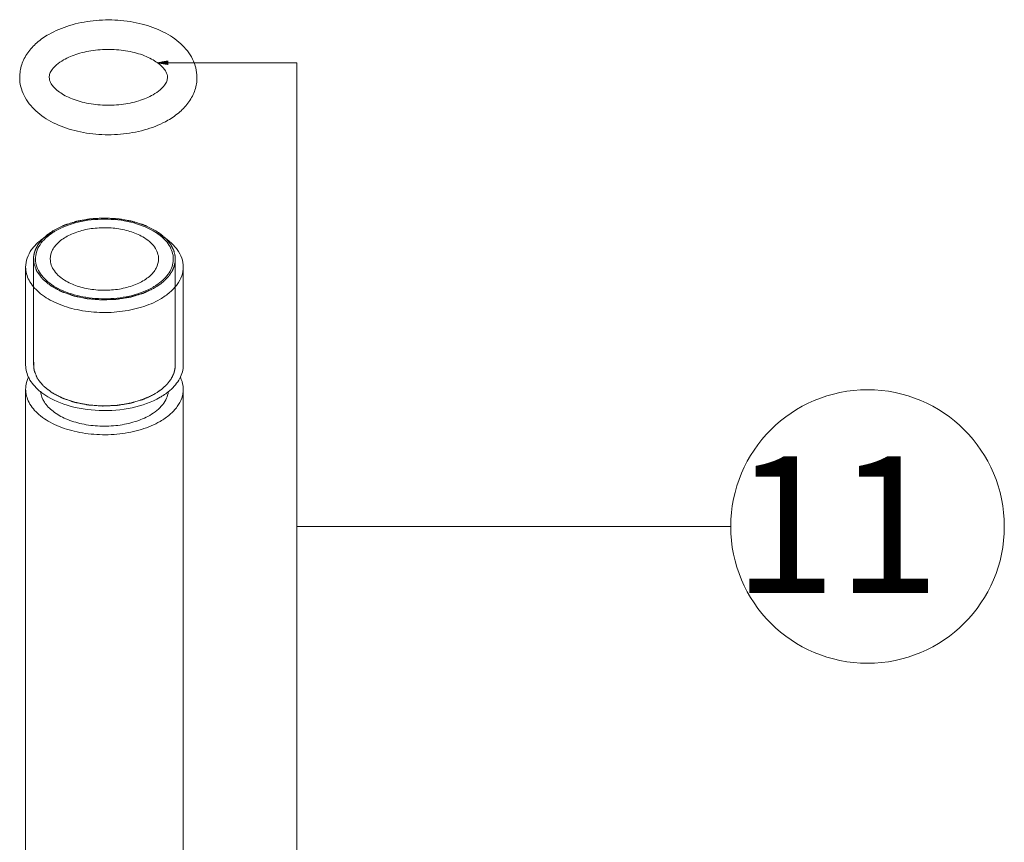
# Model space of a CAD drawing. Units: millimetres. Extents: x 7 to 203, y 6 to 291.
# Drawn here: x 140 to 151, y 135 to 144 of the extents above; entities that cross this region are included whole.
import ezdxf

# ---------------------------------------------------------------- set-up
doc = ezdxf.new("R2010")
doc.units = ezdxf.units.MM
doc.layers.add('2', color=7, linetype='Continuous', true_color=0xffffff)
doc.styles.add('SimSun', font='txt')

msp = doc.modelspace()

# ---------------------------------------------------------------- hatches: boundary and pattern name
at = {"linetype": 'Continuous', "lineweight": 18}
h = msp.add_hatch(dxfattribs=at)
h.set_pattern_fill('ANSI31', color=35, scale=0.00061, angle=-44.9544, style=0)
h.set_pattern_definition([(0.0456145, (0, 0), (-1.542486e-06, 0.001937495511), [])])
h.paths.add_polyline_path([(141.322, 143.19), (141.442, 143.21), (141.442, 143.17)], flags=0)

# ---------------------------------------------------------------- linework, layer by layer
at = {"color": 7, "linetype": 'Continuous', "lineweight": 18}
for p, q in [((141.442, 143.19), (142.851, 143.19)), ((142.851, 143.19), (142.851, 133.017)), ((140.199, 141.342), (140.131, 141.303)), ((141.276, 141.347), (141.353, 141.303)), ((142.851, 138.104), (147.609, 138.104))]:
    msp.add_line(p, q, dxfattribs=at)
at = {"color": 2, "linetype": 'Continuous', "lineweight": 18}
for p, q in [((139.964, 141.038), (139.964, 139.874)), ((141.519, 141.038), (141.519, 139.874))]:
    msp.add_line(p, q, dxfattribs=at)
msp.add_circle((149.109, 138.104), 1.5, dxfattribs=at)
at = {"color": 7, "linetype": 'Continuous', "lineweight": 18}
for centre, start, end in [((140.545, 140.761), 119.9746, 123.3613), ((140.938, 141.316), 299.9737, 303.3613)]:
    msp.add_arc(centre, 0.677, start, end, dxfattribs=at)
at = {"color": 2, "linetype": 'Continuous', "lineweight": 18}
for points, knots in [([(140.192, 141.356), (140.202, 141.36), (140.216, 141.367), (140.236, 141.377), (140.25, 141.383), (140.265, 141.39), (140.277, 141.396), (140.287, 141.401), (140.293, 141.404), (140.298, 141.406), (140.302, 141.408), (140.305, 141.409), (140.307, 141.41), (140.308, 141.411), (140.309, 141.411), (140.31, 141.412), (140.311, 141.412), (140.314, 141.413), (140.317, 141.414), (140.322, 141.415), (140.327, 141.417), (140.334, 141.419), (140.345, 141.422), (140.359, 141.427), (140.376, 141.432), (140.393, 141.437), (140.407, 141.441), (140.418, 141.445), (140.425, 141.447), (140.43, 141.449), (140.434, 141.45), (140.438, 141.451), (140.44, 141.452), (140.442, 141.452), (140.443, 141.453), (140.444, 141.453), (140.445, 141.453), (140.448, 141.454), (140.452, 141.454), (140.456, 141.455), (140.462, 141.456), (140.47, 141.457), (140.482, 141.46), (140.497, 141.462), (140.515, 141.465), (140.533, 141.469), (140.549, 141.471), (140.561, 141.474), (140.568, 141.475), (140.574, 141.476), (140.579, 141.477), (140.583, 141.477), (140.585, 141.478), (140.587, 141.478), (140.588, 141.478), (140.589, 141.478), (140.591, 141.478), (140.594, 141.479), (140.598, 141.479), (140.602, 141.479), (140.609, 141.48), (140.617, 141.48), (140.63, 141.481), (140.646, 141.482), (140.665, 141.483), (140.684, 141.484), (140.7, 141.485), (140.713, 141.486), (140.721, 141.486), (140.727, 141.486), (140.732, 141.487), (140.736, 141.487), (140.739, 141.487), (140.74, 141.487), (140.742, 141.487), (140.743, 141.487), (140.744, 141.487), (140.747, 141.487), (140.751, 141.487), (140.756, 141.486), (140.762, 141.486), (140.77, 141.486), (140.783, 141.485), (140.798, 141.484), (140.817, 141.483), (140.836, 141.482), (140.852, 141.481), (140.864, 141.48), (140.872, 141.48), (140.878, 141.479), (140.883, 141.479), (140.887, 141.479), (140.89, 141.479), (140.891, 141.479), (140.893, 141.479), (140.894, 141.478), (140.895, 141.478), (140.898, 141.478), (140.902, 141.477), (140.906, 141.476), (140.912, 141.475), (140.92, 141.474), (140.932, 141.472), (140.947, 141.469), (140.965, 141.466), (140.983, 141.463), (140.999, 141.46), (141.011, 141.458), (141.018, 141.457), (141.024, 141.456), (141.029, 141.455), (141.033, 141.454), (141.035, 141.454), (141.037, 141.453), (141.038, 141.453), (141.039, 141.453), (141.04, 141.453), (141.043, 141.452), (141.046, 141.451), (141.05, 141.449), (141.056, 141.448), (141.063, 141.446), (141.074, 141.442), (141.088, 141.438), (141.105, 141.433), (141.122, 141.428), (141.136, 141.423), (141.147, 141.42), (141.154, 141.418), (141.159, 141.416), (141.164, 141.415), (141.167, 141.414), (141.169, 141.413), (141.171, 141.412), (141.172, 141.412), (141.173, 141.412), (141.174, 141.411), (141.176, 141.41), (141.179, 141.409), (141.183, 141.407), (141.188, 141.405), (141.194, 141.402), (141.204, 141.397), (141.217, 141.391), (141.232, 141.384), (141.247, 141.377), (141.267, 141.367), (141.282, 141.36), (141.291, 141.356)], [0, 0, 0, 0, 0.03125, 0.046875, 0.0625, 0.078125, 0.09375, 0.101562, 0.109375, 0.113281, 0.117188, 0.121094, 0.123047, 0.124023, 0.125, 0.125977, 0.126953, 0.128906, 0.132812, 0.136719, 0.140625, 0.148438, 0.15625, 0.171875, 0.1875, 0.203125, 0.21875, 0.226562, 0.234375, 0.238281, 0.242188, 0.246094, 0.248047, 0.249023, 0.25, 0.250977, 0.251953, 0.253906, 0.257812, 0.261719, 0.265625, 0.273438, 0.28125, 0.296875, 0.3125, 0.328125, 0.34375, 0.351562, 0.359375, 0.363281, 0.367188, 0.371094, 0.373047, 0.374023, 0.375, 0.375977, 0.376953, 0.378906, 0.382812, 0.386719, 0.390625, 0.398438, 0.40625, 0.421875, 0.4375, 0.453125, 0.46875, 0.476562, 0.484375, 0.488281, 0.492188, 0.496094, 0.498047, 0.499023, 0.5, 0.500977, 0.501953, 0.503906, 0.507812, 0.511719, 0.515625, 0.523438, 0.53125, 0.546875, 0.5625, 0.578125, 0.59375, 0.601562, 0.609375, 0.613281, 0.617188, 0.621094, 0.623047, 0.624023, 0.625, 0.625977, 0.626953, 0.628906, 0.632812, 0.636719, 0.640625, 0.648438, 0.65625, 0.671875, 0.6875, 0.703125, 0.71875, 0.726562, 0.734375, 0.738281, 0.742188, 0.746094, 0.748047, 0.749023, 0.75, 0.750977, 0.751953, 0.753906, 0.757812, 0.761719, 0.765625, 0.773438, 0.78125, 0.796875, 0.8125, 0.828125, 0.84375, 0.851562, 0.859375, 0.863281, 0.867188, 0.871094, 0.873047, 0.874023, 0.875, 0.875977, 0.876953, 0.878906, 0.882812, 0.886719, 0.890625, 0.898438, 0.90625, 0.921875, 0.9375, 0.953125, 0.96875, 1, 1, 1, 1]), ([(139.967, 140.996), (139.967, 141.004), (139.967, 141.017), (139.966, 141.031), (139.966, 141.039), (139.966, 141.045), (139.965, 141.05), (139.965, 141.055), (139.965, 141.057), (139.965, 141.059), (139.965, 141.06), (139.965, 141.061), (139.965, 141.062), (139.965, 141.062), (139.965, 141.063), (139.966, 141.065), (139.966, 141.067), (139.967, 141.07), (139.968, 141.073), (139.968, 141.077), (139.97, 141.084), (139.972, 141.094), (139.974, 141.105), (139.976, 141.112), (139.977, 141.116), (139.978, 141.119), (139.978, 141.122), (139.979, 141.124), (139.979, 141.126), (139.979, 141.126), (139.979, 141.127), (139.98, 141.127), (139.98, 141.128), (139.981, 141.129), (139.982, 141.131), (139.983, 141.134), (139.985, 141.138), (139.987, 141.143), (139.99, 141.149), (139.993, 141.155), (139.996, 141.161), (139.998, 141.167), (140.001, 141.172), (140.004, 141.177), (140.006, 141.181), (140.007, 141.184), (140.008, 141.186), (140.009, 141.187), (140.009, 141.189), (140.01, 141.19), (140.01, 141.19), (140.011, 141.191), (140.011, 141.192), (140.012, 141.193), (140.013, 141.195), (140.015, 141.196), (140.016, 141.199), (140.019, 141.202), (140.023, 141.207), (140.027, 141.213), (140.032, 141.218), (140.036, 141.224), (140.04, 141.23), (140.045, 141.235), (140.048, 141.24), (140.051, 141.244), (140.053, 141.246), (140.055, 141.248), (140.055, 141.249), (140.056, 141.25), (140.056, 141.25), (140.057, 141.251), (140.058, 141.251), (140.059, 141.253), (140.061, 141.255), (140.064, 141.257), (140.067, 141.26), (140.071, 141.263), (140.077, 141.269), (140.087, 141.278), (140.096, 141.287), (140.103, 141.293), (140.107, 141.296), (140.11, 141.299), (140.113, 141.302), (140.115, 141.304), (140.116, 141.305), (140.117, 141.305), (140.118, 141.306), (140.119, 141.307), (140.12, 141.308), (140.123, 141.309), (140.125, 141.311), (140.13, 141.314), (140.136, 141.318), (140.143, 141.323), (140.152, 141.329), (140.169, 141.34), (140.182, 141.349), (140.192, 141.356)], [0, 0, 0, 0, 0.0625, 0.09375, 0.109375, 0.125, 0.140625, 0.148438, 0.15625, 0.160156, 0.164062, 0.166016, 0.166992, 0.167969, 0.169922, 0.171875, 0.179688, 0.1875, 0.195312, 0.203125, 0.21875, 0.25, 0.28125, 0.296875, 0.304688, 0.3125, 0.320312, 0.328125, 0.330078, 0.332031, 0.333008, 0.333984, 0.335938, 0.339844, 0.34375, 0.351562, 0.359375, 0.375, 0.390625, 0.40625, 0.421875, 0.4375, 0.453125, 0.46875, 0.476562, 0.484375, 0.488281, 0.492188, 0.496094, 0.498047, 0.5, 0.501953, 0.503906, 0.507812, 0.511719, 0.515625, 0.523438, 0.53125, 0.546875, 0.5625, 0.578125, 0.59375, 0.609375, 0.625, 0.640625, 0.648438, 0.65625, 0.660156, 0.664062, 0.666016, 0.666992, 0.667969, 0.669922, 0.671875, 0.679688, 0.6875, 0.695312, 0.703125, 0.71875, 0.75, 0.78125, 0.796875, 0.804688, 0.8125, 0.820312, 0.828125, 0.830078, 0.832031, 0.833984, 0.835938, 0.839844, 0.84375, 0.851562, 0.859375, 0.875, 0.890625, 0.90625, 0.9375, 1, 1, 1, 1]), ([(141.291, 141.356), (141.3, 141.35), (141.314, 141.341), (141.329, 141.331), (141.338, 141.325), (141.345, 141.32), (141.35, 141.317), (141.355, 141.314), (141.358, 141.312), (141.36, 141.31), (141.361, 141.309), (141.362, 141.309), (141.363, 141.308), (141.365, 141.306), (141.367, 141.304), (141.371, 141.301), (141.376, 141.297), (141.383, 141.29), (141.393, 141.281), (141.402, 141.273), (141.409, 141.267), (141.413, 141.264), (141.415, 141.261), (141.418, 141.259), (141.42, 141.257), (141.422, 141.256), (141.423, 141.255), (141.423, 141.254), (141.424, 141.253), (141.425, 141.252), (141.426, 141.25), (141.428, 141.248), (141.431, 141.244), (141.435, 141.24), (141.439, 141.234), (141.443, 141.229), (141.448, 141.224), (141.452, 141.218), (141.456, 141.213), (141.46, 141.208), (141.463, 141.204), (141.465, 141.202), (141.467, 141.199), (141.468, 141.198), (141.469, 141.197), (141.47, 141.196), (141.47, 141.195), (141.47, 141.194), (141.471, 141.193), (141.472, 141.19), (141.474, 141.188), (141.476, 141.184), (141.478, 141.179), (141.481, 141.173), (141.484, 141.167), (141.487, 141.162), (141.49, 141.156), (141.493, 141.15), (141.496, 141.145), (141.498, 141.141), (141.499, 141.139), (141.5, 141.137), (141.5, 141.136), (141.501, 141.135), (141.501, 141.134), (141.501, 141.134), (141.501, 141.133), (141.502, 141.132), (141.502, 141.13), (141.503, 141.127), (141.504, 141.124), (141.505, 141.12), (141.507, 141.113), (141.509, 141.103), (141.512, 141.093), (141.513, 141.086), (141.514, 141.082), (141.515, 141.079), (141.516, 141.076), (141.516, 141.074), (141.517, 141.072), (141.517, 141.072), (141.517, 141.071), (141.517, 141.071), (141.517, 141.07), (141.517, 141.069), (141.517, 141.066), (141.517, 141.064), (141.517, 141.06), (141.517, 141.055), (141.517, 141.048), (141.517, 141.04), (141.517, 141.026), (141.517, 141.014), (141.517, 141.005)], [0, 0, 0, 0, 0.0625, 0.09375, 0.109375, 0.125, 0.140625, 0.148438, 0.15625, 0.160156, 0.164062, 0.166016, 0.167969, 0.171875, 0.179688, 0.1875, 0.203125, 0.21875, 0.25, 0.28125, 0.296875, 0.304688, 0.3125, 0.320312, 0.328125, 0.330078, 0.332031, 0.333984, 0.335938, 0.339844, 0.34375, 0.351562, 0.359375, 0.375, 0.390625, 0.40625, 0.421875, 0.4375, 0.453125, 0.46875, 0.476562, 0.484375, 0.492188, 0.496094, 0.498047, 0.5, 0.501953, 0.503906, 0.507812, 0.515625, 0.523438, 0.53125, 0.546875, 0.5625, 0.578125, 0.59375, 0.609375, 0.625, 0.640625, 0.648438, 0.65625, 0.660156, 0.664062, 0.666016, 0.666992, 0.667969, 0.669922, 0.671875, 0.679688, 0.6875, 0.695312, 0.703125, 0.71875, 0.75, 0.78125, 0.796875, 0.804688, 0.8125, 0.820312, 0.828125, 0.830078, 0.832031, 0.833008, 0.833984, 0.835938, 0.839844, 0.84375, 0.851562, 0.859375, 0.875, 0.890625, 0.90625, 0.9375, 1, 1, 1, 1]), ([(141.517, 141.005), (141.516, 140.999), (141.513, 140.989), (141.511, 140.978), (141.509, 140.972), (141.508, 140.967), (141.507, 140.963), (141.507, 140.96), (141.506, 140.958), (141.506, 140.956), (141.506, 140.955), (141.506, 140.954), (141.505, 140.953), (141.505, 140.952), (141.504, 140.95), (141.502, 140.947), (141.5, 140.943), (141.498, 140.936), (141.494, 140.928), (141.491, 140.92), (141.488, 140.914), (141.486, 140.91), (141.485, 140.907), (141.484, 140.904), (141.483, 140.903), (141.483, 140.902), (141.482, 140.902), (141.482, 140.901), (141.48, 140.899), (141.479, 140.897), (141.477, 140.894), (141.475, 140.89), (141.471, 140.885), (141.468, 140.881), (141.465, 140.876), (141.462, 140.871), (141.459, 140.867), (141.456, 140.863), (141.454, 140.86), (141.453, 140.857), (141.452, 140.855), (141.451, 140.854), (141.45, 140.853), (141.45, 140.853), (141.449, 140.852), (141.449, 140.851), (141.447, 140.85), (141.446, 140.848), (141.444, 140.846), (141.441, 140.843), (141.438, 140.84), (141.434, 140.835), (141.43, 140.831), (141.426, 140.826), (141.422, 140.822), (141.418, 140.817), (141.413, 140.813), (141.41, 140.81), (141.408, 140.807), (141.408, 140.807), (141.407, 140.806), (141.406, 140.805), (141.405, 140.804), (141.403, 140.802), (141.399, 140.799), (141.395, 140.796), (141.389, 140.791), (141.381, 140.784), (141.372, 140.777), (141.366, 140.771), (141.362, 140.768), (141.358, 140.765), (141.356, 140.764), (141.355, 140.762), (141.354, 140.762), (141.353, 140.761), (141.352, 140.76), (141.35, 140.759), (141.347, 140.757), (141.344, 140.755), (141.339, 140.752), (141.333, 140.748), (141.325, 140.743), (141.311, 140.734), (141.299, 140.726), (141.291, 140.721)], [0, 0, 0, 0, 0.0625, 0.09375, 0.109375, 0.125, 0.140625, 0.148438, 0.15625, 0.160156, 0.164062, 0.166016, 0.167969, 0.171875, 0.179688, 0.1875, 0.203125, 0.21875, 0.25, 0.28125, 0.296875, 0.3125, 0.320312, 0.328125, 0.332031, 0.333984, 0.335938, 0.339844, 0.34375, 0.351562, 0.359375, 0.375, 0.390625, 0.40625, 0.421875, 0.4375, 0.453125, 0.46875, 0.476562, 0.484375, 0.492188, 0.496094, 0.498047, 0.5, 0.501953, 0.503906, 0.507812, 0.515625, 0.523438, 0.53125, 0.546875, 0.5625, 0.578125, 0.59375, 0.609375, 0.625, 0.640625, 0.65625, 0.660156, 0.664062, 0.666016, 0.667969, 0.671875, 0.679688, 0.6875, 0.703125, 0.71875, 0.75, 0.78125, 0.796875, 0.8125, 0.820312, 0.828125, 0.832031, 0.833984, 0.835938, 0.839844, 0.84375, 0.851562, 0.859375, 0.875, 0.890625, 0.90625, 0.9375, 1, 1, 1, 1]), ([(141.291, 140.721), (141.284, 140.717), (141.271, 140.711), (141.25, 140.701), (141.229, 140.691), (141.211, 140.683), (141.197, 140.676), (141.189, 140.672), (141.182, 140.669), (141.177, 140.667), (141.174, 140.665), (141.172, 140.664), (141.17, 140.664), (141.17, 140.663), (141.168, 140.663), (141.167, 140.663), (141.164, 140.662), (141.159, 140.66), (141.153, 140.658), (141.147, 140.657), (141.139, 140.654), (141.129, 140.651), (141.116, 140.647), (141.104, 140.644), (141.092, 140.64), (141.08, 140.636), (141.068, 140.633), (141.058, 140.63), (141.049, 140.627), (141.043, 140.625), (141.038, 140.624), (141.034, 140.623), (141.032, 140.622), (141.03, 140.621), (141.028, 140.621), (141.027, 140.621), (141.024, 140.62), (141.022, 140.62), (141.017, 140.619), (141.012, 140.618), (141.003, 140.617), (140.992, 140.615), (140.979, 140.613), (140.965, 140.611), (140.952, 140.609), (140.939, 140.606), (140.926, 140.604), (140.912, 140.602), (140.901, 140.6), (140.893, 140.599), (140.886, 140.598), (140.88, 140.597), (140.877, 140.596), (140.874, 140.596), (140.873, 140.596), (140.871, 140.596), (140.869, 140.596), (140.865, 140.595), (140.859, 140.595), (140.852, 140.595), (140.843, 140.595), (140.832, 140.594), (140.818, 140.594), (140.804, 140.593), (140.79, 140.593), (140.777, 140.592), (140.763, 140.591), (140.749, 140.591), (140.738, 140.59), (140.729, 140.59), (140.723, 140.59), (140.719, 140.59), (140.717, 140.59), (140.715, 140.59), (140.712, 140.59), (140.707, 140.59), (140.701, 140.591), (140.692, 140.591), (140.681, 140.592), (140.663, 140.594), (140.645, 140.595), (140.627, 140.597), (140.613, 140.598), (140.599, 140.599), (140.588, 140.6), (140.579, 140.6), (140.572, 140.601), (140.567, 140.601), (140.562, 140.602), (140.559, 140.602), (140.557, 140.602), (140.556, 140.602), (140.555, 140.602), (140.554, 140.603), (140.551, 140.603), (140.549, 140.604), (140.542, 140.605), (140.533, 140.607), (140.52, 140.61), (140.502, 140.613), (140.481, 140.618), (140.459, 140.622), (140.442, 140.626), (140.429, 140.628), (140.419, 140.63), (140.413, 140.632), (140.41, 140.632), (140.408, 140.633), (140.407, 140.633), (140.406, 140.633), (140.405, 140.634), (140.403, 140.634), (140.401, 140.635), (140.397, 140.637), (140.392, 140.638), (140.386, 140.64), (140.378, 140.643), (140.368, 140.647), (140.357, 140.651), (140.345, 140.655), (140.329, 140.66), (140.314, 140.666), (140.3, 140.671), (140.292, 140.673), (140.286, 140.676), (140.281, 140.678), (140.276, 140.679), (140.272, 140.681), (140.269, 140.682), (140.268, 140.683), (140.266, 140.683), (140.264, 140.685), (140.261, 140.686), (140.258, 140.688), (140.252, 140.691), (140.244, 140.695), (140.234, 140.701), (140.224, 140.706), (140.214, 140.712), (140.204, 140.717), (140.194, 140.723), (140.184, 140.728), (140.176, 140.733), (140.169, 140.736), (140.165, 140.738), (140.161, 140.74), (140.159, 140.742), (140.157, 140.743), (140.155, 140.744), (140.154, 140.744), (140.153, 140.745), (140.153, 140.745), (140.153, 140.745), (140.152, 140.746), (140.151, 140.746), (140.149, 140.748), (140.146, 140.751), (140.142, 140.754), (140.137, 140.758), (140.13, 140.764), (140.122, 140.77), (140.114, 140.777), (140.107, 140.783), (140.099, 140.79), (140.091, 140.796), (140.083, 140.803), (140.076, 140.808), (140.071, 140.813), (140.068, 140.815), (140.065, 140.817), (140.064, 140.819), (140.062, 140.82), (140.061, 140.821), (140.061, 140.821), (140.061, 140.822), (140.06, 140.823), (140.059, 140.824), (140.057, 140.827), (140.055, 140.83), (140.052, 140.834), (140.048, 140.838), (140.044, 140.844), (140.038, 140.852), (140.033, 140.859), (140.028, 140.866), (140.022, 140.874), (140.017, 140.881), (140.012, 140.887), (140.009, 140.892), (140.006, 140.896), (140.004, 140.899), (140.002, 140.901), (140.001, 140.903), (140, 140.904), (140, 140.904), (139.999, 140.905), (139.999, 140.906), (139.999, 140.906), (139.998, 140.907), (139.998, 140.907), (139.998, 140.909), (139.997, 140.91), (139.996, 140.912), (139.996, 140.915), (139.994, 140.919), (139.992, 140.926), (139.988, 140.936), (139.984, 140.949), (139.978, 140.965), (139.973, 140.98), (139.969, 140.991), (139.967, 140.996)], [0, 0, 0, 0, 0.015625, 0.03125, 0.046875, 0.0625, 0.070312, 0.078125, 0.082031, 0.085938, 0.087891, 0.089844, 0.090332, 0.09082, 0.091797, 0.092773, 0.09375, 0.097656, 0.101562, 0.105469, 0.109375, 0.117188, 0.125, 0.132812, 0.140625, 0.148438, 0.15625, 0.164062, 0.167969, 0.171875, 0.175781, 0.177734, 0.179688, 0.180664, 0.181641, 0.182617, 0.183594, 0.185547, 0.1875, 0.191406, 0.195312, 0.203125, 0.210938, 0.21875, 0.226562, 0.234375, 0.242188, 0.25, 0.257812, 0.261719, 0.265625, 0.269531, 0.271484, 0.272461, 0.273438, 0.274414, 0.275391, 0.277344, 0.28125, 0.285156, 0.289062, 0.296875, 0.304688, 0.3125, 0.320312, 0.328125, 0.335938, 0.34375, 0.351562, 0.355469, 0.359375, 0.361328, 0.362305, 0.363281, 0.365234, 0.367188, 0.371094, 0.375, 0.382812, 0.390625, 0.40625, 0.414062, 0.421875, 0.429688, 0.4375, 0.441406, 0.445312, 0.449219, 0.451172, 0.453125, 0.454102, 0.45459, 0.455078, 0.456055, 0.457031, 0.458984, 0.460938, 0.46875, 0.476562, 0.484375, 0.5, 0.515625, 0.523438, 0.53125, 0.539062, 0.541016, 0.542969, 0.543945, 0.544922, 0.54541, 0.545898, 0.546875, 0.548828, 0.550781, 0.554688, 0.558594, 0.5625, 0.570312, 0.578125, 0.585938, 0.59375, 0.609375, 0.617188, 0.621094, 0.625, 0.628906, 0.632812, 0.634766, 0.636719, 0.637695, 0.638672, 0.640625, 0.642578, 0.644531, 0.648438, 0.65625, 0.664062, 0.671875, 0.679688, 0.6875, 0.695312, 0.703125, 0.710938, 0.714844, 0.71875, 0.720703, 0.722656, 0.724609, 0.725586, 0.726562, 0.727051, 0.727295, 0.727539, 0.728027, 0.728516, 0.730469, 0.734375, 0.738281, 0.742188, 0.75, 0.757812, 0.765625, 0.773438, 0.78125, 0.789062, 0.796875, 0.804688, 0.808594, 0.8125, 0.814453, 0.816406, 0.817383, 0.818359, 0.818848, 0.819336, 0.820312, 0.822266, 0.824219, 0.828125, 0.832031, 0.835938, 0.84375, 0.851562, 0.859375, 0.867188, 0.875, 0.882812, 0.890625, 0.894531, 0.898438, 0.902344, 0.904297, 0.90625, 0.907227, 0.908203, 0.908691, 0.90918, 0.909668, 0.910156, 0.911133, 0.912109, 0.914062, 0.916016, 0.917969, 0.921875, 0.929688, 0.9375, 0.953125, 0.96875, 0.984375, 1, 1, 1, 1]), ([(141.291, 139.557), (141.284, 139.553), (141.269, 139.546), (141.246, 139.535), (141.227, 139.526), (141.212, 139.519), (141.2, 139.514), (141.191, 139.509), (141.183, 139.506), (141.178, 139.503), (141.174, 139.502), (141.172, 139.501), (141.17, 139.5), (141.169, 139.499), (141.168, 139.499), (141.167, 139.499), (141.165, 139.498), (141.162, 139.497), (141.158, 139.496), (141.152, 139.494), (141.146, 139.492), (141.137, 139.49), (141.122, 139.485), (141.1, 139.478), (141.078, 139.472), (141.063, 139.467), (141.054, 139.465), (141.048, 139.463), (141.042, 139.461), (141.038, 139.46), (141.035, 139.459), (141.033, 139.458), (141.032, 139.458), (141.031, 139.457), (141.03, 139.457), (141.027, 139.457), (141.024, 139.456), (141.02, 139.456), (141.014, 139.455), (141.004, 139.453), (140.993, 139.451), (140.978, 139.449), (140.964, 139.446), (140.95, 139.444), (140.936, 139.442), (140.922, 139.439), (140.91, 139.437), (140.901, 139.436), (140.895, 139.435), (140.89, 139.434), (140.886, 139.434), (140.883, 139.433), (140.881, 139.433), (140.88, 139.433), (140.879, 139.432), (140.878, 139.432), (140.877, 139.432), (140.875, 139.432), (140.872, 139.432), (140.868, 139.432), (140.863, 139.432), (140.857, 139.431), (140.847, 139.431), (140.835, 139.43), (140.821, 139.43), (140.806, 139.429), (140.791, 139.428), (140.776, 139.428), (140.762, 139.427), (140.75, 139.427), (140.74, 139.426), (140.734, 139.426), (140.729, 139.426), (140.726, 139.426), (140.724, 139.425), (140.722, 139.425), (140.721, 139.426), (140.72, 139.426), (140.716, 139.426), (140.71, 139.426), (140.703, 139.427), (140.696, 139.427), (140.686, 139.428), (140.669, 139.429), (140.645, 139.431), (140.62, 139.433), (140.603, 139.434), (140.593, 139.435), (140.586, 139.435), (140.579, 139.436), (140.573, 139.436), (140.57, 139.437), (140.568, 139.437), (140.567, 139.437), (140.566, 139.437), (140.564, 139.437), (140.561, 139.438), (140.556, 139.439), (140.55, 139.44), (140.541, 139.442), (140.53, 139.444), (140.516, 139.447), (140.502, 139.45), (140.488, 139.452), (140.474, 139.455), (140.46, 139.458), (140.448, 139.46), (140.439, 139.462), (140.433, 139.463), (140.428, 139.464), (140.425, 139.465), (140.422, 139.465), (140.42, 139.466), (140.419, 139.466), (140.418, 139.466), (140.417, 139.466), (140.416, 139.467), (140.414, 139.467), (140.412, 139.468), (140.408, 139.469), (140.404, 139.471), (140.399, 139.472), (140.39, 139.475), (140.38, 139.479), (140.367, 139.483), (140.354, 139.488), (140.342, 139.492), (140.329, 139.496), (140.316, 139.5), (140.306, 139.504), (140.297, 139.507), (140.292, 139.509), (140.288, 139.51), (140.285, 139.511), (140.283, 139.512), (140.282, 139.512), (140.281, 139.513), (140.28, 139.513), (140.278, 139.514), (140.276, 139.515), (140.272, 139.517), (140.268, 139.52), (140.262, 139.522), (140.255, 139.526), (140.242, 139.533), (140.224, 139.542), (140.206, 139.552), (140.193, 139.558), (140.186, 139.562), (140.18, 139.565), (140.176, 139.567), (140.172, 139.569), (140.17, 139.571), (140.168, 139.571), (140.167, 139.572), (140.166, 139.573), (140.165, 139.573), (140.164, 139.574), (140.162, 139.576), (140.159, 139.578), (140.155, 139.581), (140.15, 139.585), (140.142, 139.591), (140.134, 139.598), (140.125, 139.605), (140.116, 139.611), (140.107, 139.618), (140.099, 139.625), (140.091, 139.631), (140.085, 139.635), (140.082, 139.638), (140.079, 139.641), (140.077, 139.642), (140.075, 139.644), (140.074, 139.645), (140.073, 139.645), (140.072, 139.646), (140.072, 139.646), (140.071, 139.647), (140.071, 139.648), (140.069, 139.65), (140.068, 139.651), (140.066, 139.654), (140.063, 139.657), (140.059, 139.662), (140.054, 139.669), (140.048, 139.677), (140.041, 139.684), (140.035, 139.692), (140.029, 139.7), (140.023, 139.707), (140.018, 139.714), (140.014, 139.718), (140.012, 139.721), (140.011, 139.723), (140.009, 139.725), (140.008, 139.726), (140.007, 139.727), (140.007, 139.728), (140.006, 139.728), (140.006, 139.728), (140.006, 139.729), (140.006, 139.73), (140.005, 139.731), (140.004, 139.733), (140.003, 139.736), (140.002, 139.739), (140, 139.743), (139.998, 139.749), (139.994, 139.758), (139.988, 139.772), (139.983, 139.786), (139.979, 139.796), (139.977, 139.801), (139.975, 139.805), (139.974, 139.809), (139.972, 139.812), (139.972, 139.813), (139.971, 139.815), (139.971, 139.816), (139.971, 139.816), (139.97, 139.816), (139.97, 139.817), (139.97, 139.817), (139.97, 139.818), (139.97, 139.82), (139.97, 139.822), (139.97, 139.824), (139.97, 139.827), (139.97, 139.832), (139.969, 139.839), (139.969, 139.848), (139.969, 139.856), (139.968, 139.865), (139.968, 139.876), (139.967, 139.89), (139.966, 139.901), (139.966, 139.907)], [0, 0, 0, 0, 0.015625, 0.03125, 0.046875, 0.054688, 0.0625, 0.070312, 0.074219, 0.078125, 0.080078, 0.082031, 0.083008, 0.083496, 0.083984, 0.084961, 0.085938, 0.087891, 0.089844, 0.09375, 0.097656, 0.101562, 0.109375, 0.125, 0.140625, 0.148438, 0.152344, 0.15625, 0.160156, 0.162109, 0.164062, 0.165039, 0.166016, 0.166504, 0.166992, 0.167969, 0.169922, 0.171875, 0.175781, 0.179688, 0.1875, 0.195312, 0.203125, 0.210938, 0.21875, 0.226562, 0.234375, 0.238281, 0.242188, 0.244141, 0.246094, 0.248047, 0.249023, 0.249512, 0.25, 0.250488, 0.250977, 0.251953, 0.253906, 0.255859, 0.257812, 0.261719, 0.265625, 0.273438, 0.28125, 0.289062, 0.296875, 0.304688, 0.3125, 0.320312, 0.324219, 0.328125, 0.330078, 0.332031, 0.333008, 0.333496, 0.333984, 0.334961, 0.335938, 0.339844, 0.34375, 0.347656, 0.351562, 0.359375, 0.375, 0.390625, 0.398438, 0.402344, 0.40625, 0.410156, 0.414062, 0.415039, 0.416016, 0.416504, 0.416992, 0.417969, 0.419922, 0.421875, 0.425781, 0.429688, 0.4375, 0.445312, 0.453125, 0.460938, 0.46875, 0.476562, 0.484375, 0.488281, 0.492188, 0.494141, 0.496094, 0.498047, 0.499023, 0.499512, 0.5, 0.500488, 0.500977, 0.501953, 0.503906, 0.505859, 0.507812, 0.511719, 0.515625, 0.523438, 0.53125, 0.539062, 0.546875, 0.554688, 0.5625, 0.570312, 0.574219, 0.578125, 0.580078, 0.582031, 0.583008, 0.583496, 0.583984, 0.584961, 0.585938, 0.587891, 0.589844, 0.59375, 0.597656, 0.601562, 0.609375, 0.625, 0.640625, 0.648438, 0.652344, 0.65625, 0.660156, 0.662109, 0.664062, 0.665039, 0.666016, 0.666504, 0.666992, 0.667969, 0.669922, 0.671875, 0.675781, 0.679688, 0.6875, 0.695312, 0.703125, 0.710938, 0.71875, 0.726562, 0.734375, 0.738281, 0.742188, 0.744141, 0.746094, 0.748047, 0.749023, 0.749512, 0.75, 0.750488, 0.750977, 0.751953, 0.753906, 0.755859, 0.757812, 0.761719, 0.765625, 0.773438, 0.78125, 0.789062, 0.796875, 0.804688, 0.8125, 0.820312, 0.824219, 0.826172, 0.828125, 0.830078, 0.832031, 0.83252, 0.833008, 0.833252, 0.833496, 0.833984, 0.834961, 0.835938, 0.837891, 0.839844, 0.84375, 0.847656, 0.851562, 0.859375, 0.875, 0.890625, 0.898438, 0.902344, 0.90625, 0.910156, 0.912109, 0.914062, 0.915039, 0.916016, 0.916504, 0.916748, 0.916992, 0.91748, 0.917969, 0.919922, 0.921875, 0.923828, 0.925781, 0.929688, 0.9375, 0.945312, 0.953125, 0.960938, 0.96875, 0.984375, 1, 1, 1, 1]), ([(141.516, 139.916), (141.516, 139.908), (141.517, 139.896), (141.517, 139.882), (141.517, 139.873), (141.518, 139.867), (141.518, 139.862), (141.518, 139.858), (141.518, 139.855), (141.518, 139.853), (141.518, 139.852), (141.518, 139.851), (141.518, 139.851), (141.518, 139.85), (141.518, 139.849), (141.518, 139.848), (141.517, 139.846), (141.516, 139.843), (141.516, 139.84), (141.515, 139.835), (141.513, 139.828), (141.511, 139.818), (141.509, 139.808), (141.507, 139.801), (141.506, 139.797), (141.506, 139.794), (141.505, 139.791), (141.504, 139.788), (141.504, 139.787), (141.504, 139.786), (141.504, 139.786), (141.504, 139.785), (141.503, 139.784), (141.503, 139.783), (141.502, 139.781), (141.501, 139.779), (141.499, 139.775), (141.496, 139.77), (141.493, 139.764), (141.49, 139.758), (141.488, 139.752), (141.485, 139.746), (141.482, 139.74), (141.479, 139.735), (141.478, 139.731), (141.476, 139.729), (141.475, 139.727), (141.475, 139.725), (141.474, 139.724), (141.474, 139.723), (141.473, 139.722), (141.473, 139.721), (141.472, 139.721), (141.471, 139.719), (141.47, 139.718), (141.469, 139.716), (141.467, 139.714), (141.464, 139.71), (141.46, 139.705), (141.456, 139.7), (141.452, 139.694), (141.447, 139.688), (141.443, 139.683), (141.439, 139.677), (141.435, 139.672), (141.432, 139.669), (141.43, 139.666), (141.429, 139.664), (141.428, 139.663), (141.427, 139.662), (141.427, 139.662), (141.426, 139.662), (141.426, 139.661), (141.424, 139.66), (141.422, 139.658), (141.419, 139.655), (141.416, 139.653), (141.413, 139.649), (141.406, 139.643), (141.396, 139.634), (141.387, 139.626), (141.38, 139.62), (141.376, 139.616), (141.374, 139.613), (141.371, 139.611), (141.369, 139.609), (141.367, 139.608), (141.366, 139.607), (141.366, 139.606), (141.364, 139.606), (141.363, 139.605), (141.361, 139.603), (141.358, 139.601), (141.353, 139.598), (141.347, 139.594), (141.34, 139.589), (141.331, 139.583), (141.315, 139.572), (141.301, 139.563), (141.291, 139.557)], [0, 0, 0, 0, 0.0625, 0.09375, 0.109375, 0.125, 0.140625, 0.148438, 0.15625, 0.160156, 0.164062, 0.166016, 0.166992, 0.167969, 0.169922, 0.171875, 0.179688, 0.1875, 0.195312, 0.203125, 0.21875, 0.25, 0.28125, 0.296875, 0.304688, 0.3125, 0.320312, 0.328125, 0.330078, 0.332031, 0.333008, 0.333984, 0.335938, 0.339844, 0.34375, 0.351562, 0.359375, 0.375, 0.390625, 0.40625, 0.421875, 0.4375, 0.453125, 0.46875, 0.476562, 0.484375, 0.488281, 0.492188, 0.496094, 0.498047, 0.5, 0.501953, 0.503906, 0.507812, 0.511719, 0.515625, 0.523438, 0.53125, 0.546875, 0.5625, 0.578125, 0.59375, 0.609375, 0.625, 0.640625, 0.648438, 0.65625, 0.660156, 0.664062, 0.666016, 0.666992, 0.667969, 0.669922, 0.671875, 0.679688, 0.6875, 0.695312, 0.703125, 0.71875, 0.75, 0.78125, 0.796875, 0.804688, 0.8125, 0.820312, 0.828125, 0.830078, 0.832031, 0.833984, 0.835938, 0.839844, 0.84375, 0.851562, 0.859375, 0.875, 0.890625, 0.90625, 0.9375, 1, 1, 1, 1])]:
    msp.add_open_spline(points, degree=3, knots=knots, dxfattribs=at)
at = {"color": 7, "linetype": 'Continuous', "lineweight": 18}
for points, knots in [([(141.276, 141.347), (141.2, 141.391), (141.024, 141.455), (140.742, 141.485), (140.459, 141.455), (140.283, 141.391), (140.207, 141.347)], [0, 0, 0, 0, 0.237217, 0.499999, 0.762782, 1, 1, 1, 1]), ([(140.173, 141.326), (140.168, 141.322), (140.147, 141.308), (140.127, 141.293), (140.113, 141.281)], [0, 0, 0, 0, 0.256748, 1, 1, 1, 1]), ([(140.148, 141.038), (140.148, 141.073), (140.168, 141.147), (140.249, 141.239), (140.368, 141.311), (140.517, 141.361), (140.684, 141.384), (140.856, 141.38), (141.018, 141.347), (141.118, 141.306), (141.162, 141.281)], [0, 0, 0, 0, 0.086935, 0.186411, 0.303806, 0.437624, 0.582126, 0.72944, 0.871175, 1, 1, 1, 1]), ([(141.37, 141.281), (141.363, 141.287), (141.334, 141.311), (141.301, 141.332), (141.276, 141.347)], [0, 0, 0, 0, 0.24014, 1, 1, 1, 1]), ([(140.131, 141.303), (140.093, 141.281), (140.024, 141.234), (139.942, 141.147), (139.89, 141.052), (139.878, 140.983), (139.878, 140.95)], [0, 0, 0, 0, 0.289799, 0.549049, 0.782228, 1, 1, 1, 1]), ([(140.113, 141.281), (140.067, 141.241), (140.008, 141.169), (139.982, 141.055), (139.993, 140.941), (140.062, 140.835), (140.164, 140.753), (140.302, 140.675), (140.51, 140.613), (140.778, 140.593), (141.042, 140.627), (141.205, 140.689), (141.276, 140.73)], [0, 0, 0, 0, 0.102504, 0.148202, 0.193299, 0.291861, 0.349642, 0.413421, 0.555986, 0.710139, 0.862445, 1, 1, 1, 1]), ([(141.162, 141.281), (141.188, 141.266), (141.235, 141.233), (141.292, 141.174), (141.327, 141.108), (141.336, 141.061), (141.336, 141.038)], [0, 0, 0, 0, 0.289795, 0.54906, 0.782227, 1, 1, 1, 1]), ([(141.31, 140.751), (141.36, 140.783), (141.426, 140.841), (141.48, 140.936), (141.499, 141.009), (141.497, 141.082), (141.465, 141.182), (141.412, 141.245), (141.37, 141.281)], [0, 0, 0, 0, 0.278318, 0.400196, 0.514451, 0.62636, 0.741775, 1, 1, 1, 1]), ([(141.606, 140.95), (141.606, 140.983), (141.593, 141.052), (141.541, 141.147), (141.459, 141.234), (141.39, 141.281), (141.353, 141.303)], [0, 0, 0, 0, 0.217772, 0.450951, 0.710201, 1, 1, 1, 1]), ([(140.322, 140.796), (140.296, 140.811), (140.248, 140.843), (140.192, 140.903), (140.156, 140.968), (140.148, 141.016), (140.148, 141.038)], [0, 0, 0, 0, 0.289795, 0.54906, 0.782227, 1, 1, 1, 1]), ([(141.336, 141.038), (141.336, 141.004), (141.315, 140.93), (141.234, 140.838), (141.115, 140.765), (140.966, 140.715), (140.799, 140.692), (140.627, 140.697), (140.465, 140.729), (140.366, 140.77), (140.322, 140.796)], [0, 0, 0, 0, 0.086935, 0.186411, 0.303806, 0.437624, 0.582126, 0.72944, 0.871175, 1, 1, 1, 1]), ([(139.878, 140.95), (139.878, 140.9), (139.908, 140.792), (140.025, 140.659), (140.199, 140.553), (140.415, 140.481), (140.658, 140.447), (140.908, 140.453), (141.144, 140.501), (141.289, 140.56), (141.353, 140.597)], [0, 0, 0, 0, 0.086934, 0.186404, 0.303797, 0.437613, 0.582117, 0.729433, 0.871175, 1, 1, 1, 1]), ([(141.353, 140.597), (141.39, 140.619), (141.459, 140.667), (141.541, 140.753), (141.593, 140.849), (141.606, 140.917), (141.606, 140.95)], [0, 0, 0, 0, 0.2898, 0.54905, 0.782229, 1, 1, 1, 1])]:
    msp.add_open_spline(points, degree=3, knots=knots, dxfattribs=at)
at = {"layer": '2', "color": 7, "linetype": 'Continuous', "lineweight": 18}
for p, q in [((139.878, 140.95), (139.878, 139.874)), ((141.606, 140.95), (141.606, 139.874)), ((139.878, 139.61), (139.878, 133.903)), ((141.606, 139.61), (141.606, 127.393))]:
    msp.add_line(p, q, dxfattribs=at)
for centre, start, end in [((140.432, 140.071), 229.2091, 233.076), ((141.051, 140.071), 306.938, 310.7859)]:
    msp.add_arc(centre, 0.626, start, end, dxfattribs=at)
for points, knots in [([(140.131, 143.501), (140.202, 143.542), (140.361, 143.608), (140.619, 143.659), (140.888, 143.664), (141.151, 143.624), (141.387, 143.539), (141.583, 143.412), (141.7, 143.266), (141.748, 143.134), (141.756, 143.065), (141.756, 143.031)], [0, 0, 0, 0, 0.126308, 0.262136, 0.401813, 0.539, 0.667855, 0.785696, 0.894648, 0.947445, 1, 1, 1, 1]), ([(139.813, 143.029), (139.813, 143.077), (139.828, 143.173), (139.897, 143.304), (140, 143.416), (140.085, 143.475), (140.131, 143.501)], [0, 0, 0, 0, 0.238323, 0.481139, 0.733487, 1, 1, 1, 1]), ([(140.293, 143.221), (140.342, 143.249), (140.457, 143.296), (140.645, 143.334), (140.848, 143.34), (141.043, 143.314), (141.192, 143.267), (141.29, 143.214), (141.346, 143.174), (141.388, 143.134), (141.416, 143.097), (141.43, 143.062), (141.433, 143.04), (141.433, 143.03)], [0, 0, 0, 0, 0.134181, 0.287841, 0.44952, 0.607623, 0.750595, 0.812993, 0.867594, 0.912876, 0.947917, 0.975654, 1, 1, 1, 1]), ([(140.137, 143.031), (140.137, 143.044), (140.142, 143.075), (140.171, 143.122), (140.221, 143.174), (140.266, 143.205), (140.293, 143.221)], [0, 0, 0, 0, 0.158975, 0.358707, 0.639488, 1, 1, 1, 1]), ([(141.438, 142.559), (141.367, 142.518), (141.208, 142.452), (140.951, 142.402), (140.681, 142.396), (140.419, 142.437), (140.182, 142.521), (139.986, 142.649), (139.87, 142.795), (139.821, 142.927), (139.813, 142.995), (139.813, 143.029)], [0, 0, 0, 0, 0.126308, 0.262136, 0.401813, 0.539, 0.667855, 0.785696, 0.894648, 0.947445, 1, 1, 1, 1]), ([(141.276, 142.84), (141.227, 142.811), (141.112, 142.765), (140.924, 142.727), (140.722, 142.721), (140.526, 142.747), (140.377, 142.794), (140.279, 142.846), (140.223, 142.887), (140.181, 142.927), (140.154, 142.964), (140.139, 142.998), (140.137, 143.021), (140.137, 143.031)], [0, 0, 0, 0, 0.134181, 0.287841, 0.44952, 0.607623, 0.750595, 0.812993, 0.867594, 0.912876, 0.947917, 0.975654, 1, 1, 1, 1]), ([(141.433, 143.03), (141.433, 143.016), (141.428, 142.985), (141.399, 142.938), (141.348, 142.887), (141.303, 142.855), (141.276, 142.84)], [0, 0, 0, 0, 0.158975, 0.358707, 0.639488, 1, 1, 1, 1]), ([(141.756, 143.031), (141.757, 142.984), (141.741, 142.888), (141.673, 142.757), (141.569, 142.645), (141.484, 142.586), (141.438, 142.559)], [0, 0, 0, 0, 0.238323, 0.481139, 0.733487, 1, 1, 1, 1]), ([(140.023, 139.597), (139.98, 139.634), (139.908, 139.717), (139.878, 139.824), (139.878, 139.874)], [0, 0, 0, 0, 0.533628, 1, 1, 1, 1]), ([(141.46, 139.597), (141.503, 139.634), (141.576, 139.717), (141.606, 139.824), (141.606, 139.874)], [0, 0, 0, 0, 0.533621, 1, 1, 1, 1]), ([(139.878, 139.61), (139.878, 139.621), (139.88, 139.666), (139.894, 139.711), (139.909, 139.742)], [0, 0, 0, 0, 0.245428, 1, 1, 1, 1]), ([(141.606, 139.61), (141.606, 139.621), (141.603, 139.666), (141.589, 139.711), (141.575, 139.742)], [0, 0, 0, 0, 0.245432, 1, 1, 1, 1]), ([(141.353, 139.257), (141.289, 139.22), (141.144, 139.16), (140.908, 139.113), (140.658, 139.106), (140.415, 139.14), (140.199, 139.213), (140.025, 139.318), (139.908, 139.452), (139.878, 139.56), (139.878, 139.61)], [0, 0, 0, 0, 0.128826, 0.270567, 0.417883, 0.562387, 0.696203, 0.813596, 0.913066, 1, 1, 1, 1]), ([(141.353, 139.257), (141.39, 139.279), (141.459, 139.326), (141.541, 139.413), (141.593, 139.508), (141.606, 139.577), (141.606, 139.61)], [0, 0, 0, 0, 0.2898, 0.54905, 0.782229, 1, 1, 1, 1]), ([(141.238, 139.323), (141.188, 139.294), (141.074, 139.247), (140.888, 139.208), (140.691, 139.2), (140.498, 139.224), (140.324, 139.277), (140.181, 139.357), (140.079, 139.459), (140.046, 139.542), (140.041, 139.582)], [0, 0, 0, 0, 0.127394, 0.267391, 0.413204, 0.557003, 0.69131, 0.810398, 0.912073, 1, 1, 1, 1]), ([(141.353, 139.521), (141.258, 139.467), (141.037, 139.39), (140.687, 139.362), (140.345, 139.415), (140.139, 139.509), (140.056, 139.571)], [0, 0, 0, 0, 0.241515, 0.508887, 0.771338, 1, 1, 1, 1]), ([(141.238, 139.323), (141.292, 139.354), (141.364, 139.41), (141.425, 139.507), (141.439, 139.558), (141.442, 139.582)], [0, 0, 0, 0, 0.545865, 0.781408, 1, 1, 1, 1]), ([(141.353, 139.521), (141.359, 139.525), (141.385, 139.541), (141.41, 139.557), (141.427, 139.571)], [0, 0, 0, 0, 0.256329, 1, 1, 1, 1])]:
    msp.add_open_spline(points, degree=3, knots=knots, dxfattribs=at)

# ---------------------------------------------------------------- texts
at = {"color": 2, "linetype": 'Continuous', "lineweight": 13, "insert": (147.175, 137.375), "char_height": 1.5, "attachment_point": 7, "line_spacing_factor": 0.9, "style": 'SimSun'}
msp.add_mtext('\\fSimSun|b0|i0;\\W1.0000;\\fSimSun|b0|i0;\\W1.0000; 11 ', dxfattribs=at)

doc.saveas('drawing.dxf')
